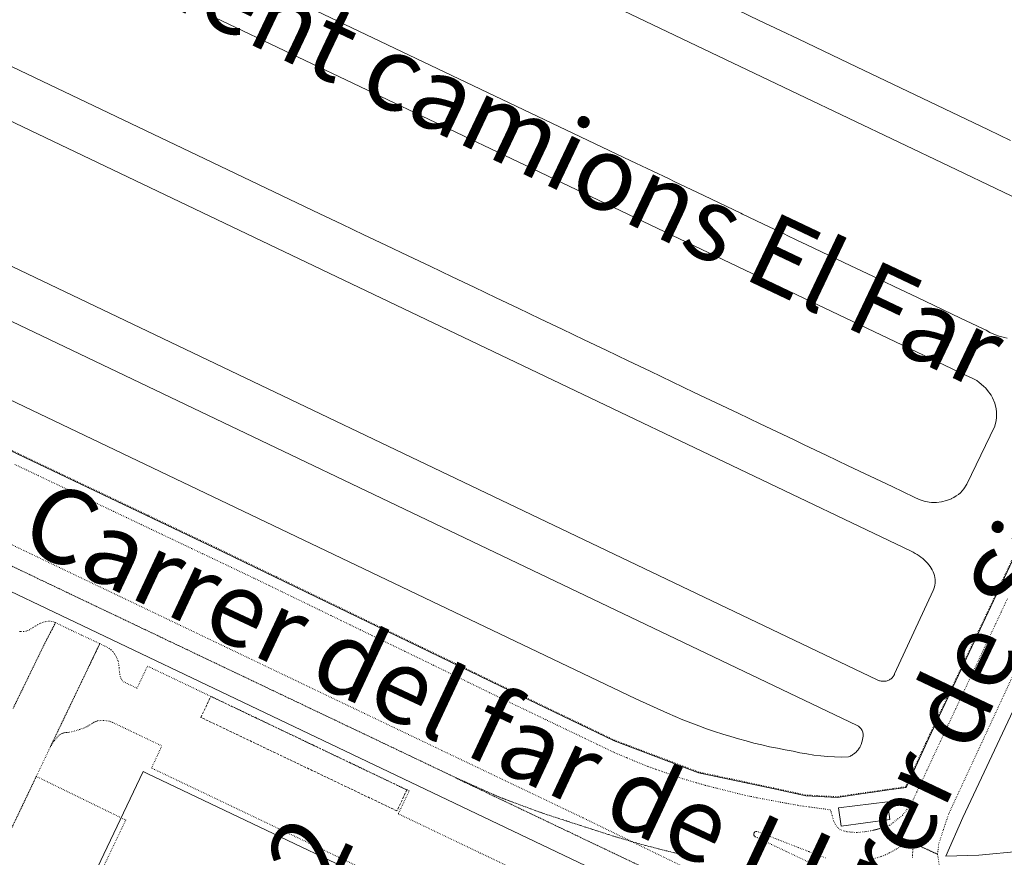
# Model space of a CAD drawing. Units: metres. Extents: x 420711 to 435887, y 4568715 to 4584672.
# Drawn here: x 428718 to 428916, y 4575047 to 4575215 of the extents above; entities that cross this region are included whole.
import ezdxf
from ezdxf.enums import TextEntityAlignment as Align

# ---------------------------------------------------------------- set-up
doc = ezdxf.new("R2010")
doc.units = ezdxf.units.M
doc.header["$MEASUREMENT"] = 0
for name, pattern in [('DASHED', [0.75, 0.5, -0.25]), ('DOT', [0.25, 0, -0.25]), ('HIDDEN', [0.375, 0.25, -0.125])]:
    doc.linetypes.add(name, pattern=pattern)
for name, color, linetype, lineweight in [('CON_COBERT', 7, 'DASHED', 0), ('CON_EDIFICACIO', 7, 'Continuous', 0), ('CON_TANCA', 1, 'Continuous', 0), ('TOP_ROTULACIO_CARRERS', 7, 'Continuous', 0), ('TOP_ROTULACIO_CONCESSIONS', 7, 'Continuous', 0), ('TOP_ROTULACIO_EDIFICACIONS', 7, 'Continuous', 0), ('VIA_FFCC_EIX', 6, 'HIDDEN', 0), ('VIA_PINTURA_SIGNIFICATIVA_NO_VI', 4, 'Continuous', 0), ('VIA_TRAM_MANIOBRA', 6, 'DOT', 0), ('VIA_TRAM_PRINCIPAL', 6, 'DOT', 0), ('VIA_TRAM_SECUNDARI', 6, 'DOT', 0)]:
    doc.layers.add(name, color=color, linetype=linetype, lineweight=lineweight)
doc.styles.get("Standard").update_dxf_attribs({"font": 'arial.ttf'})

msp = doc.modelspace()

# ---------------------------------------------------------------- linework, layer by layer
at = {"layer": 'CON_COBERT', "linetype": 'DASHED'}
msp.add_lwpolyline([(428756.272987, 4575079.079501), (428795.641904, 4575060.302174), (428793.632869, 4575056.088183), (428754.265952, 4575074.87051), (428756.272987, 4575079.079501)], close=True, dxfattribs=at)
at = {"layer": 'CON_EDIFICACIO', "linetype": 'Continuous', "flags": 128}
for points in [[(428754.353014, 4574951.470323), (428702.232126, 4574976.735757), (428701.290128, 4574977.184765), (428742.686851, 4575064.005582), (428743.608849, 4575063.556574), (428809.403712, 4575032.214027), (428810.25071, 4575031.83502), (428768.689985, 4574944.712204), (428767.850986, 4574945.058211), (428754.353014, 4574951.470323)], [(428882.319009, 4575056.688511), (428892.131034, 4575057.937438), (428892.600007, 4575054.348429), (428882.845982, 4575053.050501), (428882.319009, 4575056.688511)]]:
    msp.add_lwpolyline(points, close=True, dxfattribs=at)
at = {"layer": 'CON_TANCA', "linetype": 'Continuous', "flags": 128}
for points in [[(428966.06641, 4575224.226129), (428966.29641, 4575224.119127), (428971.3924, 4575221.739084), (428968.701351, 4575215.943096), (428952.087057, 4575180.544169), (428917.802449, 4575107.478318), (428900.470143, 4575070.698394), (428895.891061, 4575060.797414), (428892.444052, 4575060.29644), (428889.752045, 4575059.905459), (428887.317039, 4575059.552477), (428882.078025, 4575058.790516), (428875.760018, 4575059.126564), (428869.062019, 4575060.592617), (428854.21302, 4575063.750735), (428837.251043, 4575070.165873), (428816.489087, 4575080.147046), (428758.834211, 4575108.059526), (428687.23836, 4575142.102121)], [(428633.09526, 4575139.751528), (428650.081224, 4575131.615387), (428761.300991, 4575078.564462), (428872.530757, 4575025.513538), (428900.543699, 4575012.153305), (428901.934696, 4575011.486294)], [(428932.34448, 4575108.56121), (428917.394211, 4575076.221274), (428907.304033, 4575054.751318), (428903.848969, 4575047.013333), (428910.48098, 4575047.218283), (428918.980999, 4575048.01822), (428923.953011, 4575048.545183), (428934.793042, 4575050.445103), (428942.663068, 4575052.285046), (428949.271091, 4575054.061999), (428955.081115, 4575056.001958), (428969.28118, 4575061.661859), (428981.489244, 4575067.604775), (428989.289289, 4575072.034722), (429010.051437, 4575087.318588), (429018.520509, 4575095.148535), (429025.760578, 4575102.698492), (429033.710662, 4575112.178446)]]:
    msp.add_lwpolyline(points, dxfattribs=at)
at = {"layer": 'VIA_FFCC_EIX', "linetype": 'HIDDEN'}
for points in [[(428638.107288, 4575142.500494), (428744.379066, 4575091.849611), (428805.344938, 4575062.811104), (428813.626923, 4575059.100036), (428816.898918, 4575057.827009), (428819.435915, 4575056.887988), (428823.11791, 4575055.559958), (428825.039908, 4575054.926943), (428827.668906, 4575054.060922), (428832.996901, 4575052.349879), (428835.089899, 4575051.674862), (428837.202897, 4575050.992845), (428839.330895, 4575050.360828), (428841.480894, 4575049.72281), (428843.643893, 4575049.134793), (428845.827892, 4575048.541776), (428848.025891, 4575048.001758), (428850.24389, 4575047.45574), (428852.47489, 4575046.963723), (428854.724889, 4575046.466705)], [(428877.376787, 4575028.421506), (428805.321938, 4575062.763104)]]:
    msp.add_lwpolyline(points, dxfattribs=at)
at = {"layer": 'VIA_PINTURA_SIGNIFICATIVA_NO_VI', "linetype": 'Continuous', "flags": 128}
for points in [[(428926.401976, 4575175.103355), (428904.532022, 4575185.533537), (428874.232086, 4575199.993789), (428731.092386, 4575268.304978)], [(428721.402183, 4575243.515014), (428836.231942, 4575188.71406), (428840.641933, 4575186.614024), (428841.601931, 4575186.144016), (428845.051924, 4575184.513987), (428848.151917, 4575183.043961), (428849.471914, 4575182.40395), (428853.881905, 4575180.303914), (428862.701887, 4575176.09384), (428863.011886, 4575175.933838), (428867.121877, 4575173.983804), (428867.381877, 4575173.853801), (428871.541868, 4575171.873767), (428872.041867, 4575171.623763), (428873.951863, 4575170.713747), (428875.951859, 4575169.76373), (428884.78184, 4575165.553657), (428889.201831, 4575163.44362), (428893.621822, 4575161.333583), (428898.041812, 4575159.223547), (428906.851794, 4575155.033473), (428911.261785, 4575152.933437), (428912.001783, 4575152.593431), (428912.711781, 4575152.173425), (428913.831779, 4575151.663415), (428914.611778, 4575151.393409), (428915.411778, 4575151.173403), (428915.571778, 4575151.133401), (428916.221778, 4575151.023396)], [(428862.102195, 4575216.853906), (428866.392187, 4575214.813871), (428870.692178, 4575212.773835), (428874.34217, 4575211.023805), (428885.922146, 4575205.503708), (428912.43209, 4575192.833488), (428916.852081, 4575190.723451)], [(428702.951914, 4575211.865107), (428755.041805, 4575187.004674), (428778.181757, 4575175.964482), (428782.601747, 4575173.864445), (428787.021738, 4575171.764408), (428791.431729, 4575169.664371), (428795.86172, 4575167.564335), (428800.28171, 4575165.434298), (428804.711701, 4575163.324261), (428809.131692, 4575161.214224), (428813.551682, 4575159.104188), (428817.971673, 4575157.004151), (428822.391664, 4575154.904114), (428826.811655, 4575152.784077), (428831.231645, 4575150.674041), (428835.661636, 4575148.564004), (428840.081627, 4575146.453967), (428844.501618, 4575144.35393), (428848.911608, 4575142.253894), (428853.331599, 4575140.123857), (428857.75159, 4575138.01382), (428862.17158, 4575135.913784), (428866.591571, 4575133.813747), (428871.011562, 4575131.71371), (428873.551557, 4575130.493689), (428875.431553, 4575129.613673), (428879.851543, 4575127.493637), (428884.271534, 4575125.3936), (428888.691525, 4575123.293563), (428893.111516, 4575121.193527), (428897.521507, 4575119.09349), (428898.541505, 4575118.613481), (428899.501503, 4575118.283474), (428900.501503, 4575118.073466), (428901.001504, 4575118.023462), (428901.591505, 4575118.013457), (428902.021505, 4575118.013454), (428903.031508, 4575118.143447), (428904.041511, 4575118.393439), (428905.021516, 4575118.773432), (428905.031516, 4575118.783432), (428905.511518, 4575119.033429), (428905.961521, 4575119.323426), (428906.391524, 4575119.633423), (428906.791528, 4575119.983421), (428907.511535, 4575120.773417), (428908.111542, 4575121.663413), (428913.72164, 4575133.343388), (428913.991649, 4575134.473388), (428914.051653, 4575135.063389), (428914.051662, 4575136.23339), (428913.981666, 4575136.813392), (428913.701675, 4575137.953396), (428913.241682, 4575139.033401), (428912.961686, 4575139.543404), (428912.271692, 4575140.50341), (428911.881695, 4575140.943414), (428911.471697, 4575141.363418), (428910.571702, 4575142.133426), (428910.091703, 4575142.47343), (428909.581705, 4575142.783434), (428909.061706, 4575143.063439), (428907.981708, 4575143.523447), (428873.84178, 4575159.783731), (428818.011897, 4575186.384195), (428757.212024, 4575215.3547)], [(428677.071664, 4575184.118261), (428890.069216, 4575082.373491), (428890.069216, 4575082.373491), (428890.224216, 4575082.30449), (428890.386216, 4575082.253488), (428890.548216, 4575082.202487), (428890.716216, 4575082.169486), (428890.883216, 4575082.136484), (428891.053216, 4575082.123483), (428891.222216, 4575082.109482), (428891.391216, 4575082.114481), (428891.391216, 4575082.114481), (428891.561216, 4575082.113479), (428891.729217, 4575082.136478), (428891.904217, 4575082.160477), (428892.073218, 4575082.210475), (428892.245219, 4575082.260474), (428892.408219, 4575082.337473), (428892.57322, 4575082.414472), (428892.725221, 4575082.515471), (428892.876222, 4575082.61747), (428893.010223, 4575082.740469), (428893.142225, 4575082.863468), (428893.254226, 4575083.003468), (428893.364227, 4575083.141467), (428893.452228, 4575083.293467), (428893.53723, 4575083.440466), (428893.600231, 4575083.598466), (428893.600231, 4575083.598466), (428901.34137, 4575100.322433), (428901.34137, 4575100.322433), (428901.491373, 4575100.674432), (428901.585376, 4575101.046432), (428901.681379, 4575101.422432), (428901.716382, 4575101.808432), (428901.751385, 4575102.194432), (428901.726388, 4575102.581433), (428901.70139, 4575102.963434), (428901.617393, 4575103.337435), (428901.617393, 4575103.337435), (428901.499396, 4575103.729436), (428901.332399, 4575104.103438), (428901.164401, 4575104.48144), (428900.950403, 4575104.833442), (428900.736406, 4575105.186444), (428900.480408, 4575105.510447), (428900.22541, 4575105.830449), (428899.932412, 4575106.116452), (428899.932412, 4575106.116452), (428899.602414, 4575106.443455), (428899.245415, 4575106.740458), (428898.887417, 4575107.037461), (428898.504419, 4575107.303465), (428898.12142, 4575107.568468), (428897.717421, 4575107.800471), (428897.314422, 4575108.030475), (428896.892423, 4575108.224478), (428896.892423, 4575108.224478), (428689.973858, 4575207.008198)], [(428672.28059, 4575175.357284), (428886.061141, 4575073.255508), (428886.061141, 4575073.255508), (428886.21314, 4575073.178506), (428886.35214, 4575073.078505), (428886.496139, 4575072.975504), (428886.622139, 4575072.849503), (428886.751138, 4575072.719502), (428886.857137, 4575072.5705), (428886.965136, 4575072.419499), (428887.045135, 4575072.252499), (428887.125134, 4575072.085498), (428887.176132, 4575071.906497), (428887.227131, 4575071.731496), (428887.24713, 4575071.549496), (428887.267128, 4575071.372496), (428887.258127, 4575071.195495), (428887.249126, 4575071.024495), (428887.214124, 4575070.857495), (428887.214124, 4575070.857495), (428887.154121, 4575070.378495), (428887.018117, 4575069.914495), (428886.883113, 4575069.450496), (428886.675109, 4575069.014497), (428886.675109, 4575069.014497), (428886.582108, 4575068.841497), (428886.474107, 4575068.677498), (428886.365105, 4575068.511498), (428886.241104, 4575068.355499), (428886.117102, 4575068.1985), (428885.980101, 4575068.0525), (428885.8421, 4575067.906501), (428885.691099, 4575067.773502), (428885.541097, 4575067.639503), (428885.379096, 4575067.520504), (428885.218095, 4575067.400505), (428885.048094, 4575067.296506), (428884.878093, 4575067.192507), (428884.700092, 4575067.104509), (428884.525091, 4575067.01651), (428884.34209, 4575066.944511), (428884.34209, 4575066.944511), (428882.942088, 4575066.900522), (428881.541086, 4575066.948532), (428880.138084, 4575066.997543), (428878.741083, 4575067.139554), (428877.344082, 4575067.281565), (428875.959082, 4575067.515576), (428874.578081, 4575067.749586), (428873.215082, 4575068.074597), (428873.215082, 4575068.074597), (428871.628081, 4575068.33761), (428870.050081, 4575068.652622), (428868.471081, 4575068.968635), (428866.904082, 4575069.336647), (428865.337082, 4575069.704659), (428863.783083, 4575070.125672), (428862.230084, 4575070.545684), (428860.692085, 4575071.016697), (428860.692085, 4575071.016697), (428859.061086, 4575071.49171), (428857.448088, 4575072.024723), (428855.834089, 4575072.557736), (428854.240091, 4575073.147749), (428852.646093, 4575073.737762), (428851.075096, 4575074.384775), (428849.504098, 4575075.030788), (428847.957101, 4575075.7328), (428847.957101, 4575075.7328), (428841.635114, 4575078.611853), (428667.19248, 4575161.930303)]]:
    msp.add_lwpolyline(points, dxfattribs=at)
at = {"layer": 'VIA_TRAM_MANIOBRA', "linetype": 'DOT'}
for points in [[(428918.023456, 4575108.303318), (428915.014403, 4575101.913331), (428912.00435, 4575095.526344), (428908.932295, 4575089.007358), (428905.865241, 4575082.499371), (428902.357179, 4575075.054387), (428900.664149, 4575071.461394), (428900.306143, 4575070.701396), (428899.823134, 4575069.656398), (428898.955119, 4575067.780401), (428898.129104, 4575065.993405), (428897.36609, 4575064.343408), (428895.789062, 4575060.934415), (428893.274055, 4575060.568434), (428890.256047, 4575060.129456), (428887.769041, 4575059.769474), (428884.840033, 4575059.343496), (428882.071026, 4575058.941516), (428875.780019, 4575059.275564), (428870.67402, 4575060.393605), (428862.52402, 4575062.136669), (428854.255021, 4575063.894735), (428846.726031, 4575066.742796), (428840.44104, 4575069.119848), (428837.310044, 4575070.303873), (428830.475058, 4575073.58993), (428822.597075, 4575077.376995), (428817.266086, 4575079.94004), (428809.225104, 4575083.830107), (428798.321127, 4575089.109197), (428787.50515, 4575094.345287), (428780.022167, 4575097.96835), (428769.466189, 4575103.078437), (428757.395215, 4575108.909538), (428751.304228, 4575111.805589), (428743.644244, 4575115.448652), (428738.056256, 4575118.104699), (428728.751275, 4575122.529776), (428721.799289, 4575125.835834), (428713.652306, 4575129.708901)], [(428717.841027, 4575092.135813), (428717.996027, 4575092.100812), (428718.238027, 4575092.07881), (428718.582028, 4575092.076807), (428718.887029, 4575092.116805), (428719.17603, 4575092.178803), (428719.472031, 4575092.293801), (428719.812033, 4575092.461798), (428720.127034, 4575092.622796), (428720.591038, 4575092.932793), (428721.089041, 4575093.23779), (428721.513043, 4575093.495787), (428722.066046, 4575093.763783), (428722.689049, 4575094.001779), (428723.299051, 4575094.141774), (428723.889052, 4575094.17677), (428724.541052, 4575094.105765), (428725.078052, 4575093.89676), (428722.871016, 4575089.648771), (428716.459906, 4575076.4698)], [(428798.383746, 4575038.945121), (428744.351859, 4575064.69157), (428746.425896, 4575069.135561), (428736.445917, 4575073.894644), (428736.188917, 4575073.985646), (428735.928918, 4575074.070648), (428735.677918, 4575074.12365), (428735.396917, 4575074.162652), (428735.056917, 4575074.212655), (428734.753917, 4575074.229657), (428734.452917, 4575074.24266), (428734.103916, 4575074.239662), (428733.844916, 4575074.220664), (428733.562915, 4575074.166666), (428733.320914, 4575074.104668), (428733.119913, 4575074.030669), (428732.885912, 4575073.917671), (428732.687911, 4575073.822672), (428732.48991, 4575073.711674), (428732.302908, 4575073.593675), (428732.024907, 4575073.421677), (428731.837905, 4575073.288678), (428731.650904, 4575073.166679), (428731.414903, 4575073.025681), (428731.216902, 4575072.914682), (428730.7709, 4575072.727685), (428730.434898, 4575072.612688), (428729.920896, 4575072.437691), (428729.629895, 4575072.357693), (428729.312894, 4575072.253696), (428728.972892, 4575072.136698), (428728.643891, 4575072.0297), (428728.28889, 4575071.956703), (428727.947889, 4575071.897705), (428727.650888, 4575071.855708), (428727.406888, 4575071.844709), (428727.196887, 4575071.829711), (428726.906887, 4575071.794713), (428726.712886, 4575071.745715), (428726.525885, 4575071.691716), (428726.331884, 4575071.627717), (428726.078883, 4575071.490719), (428725.861881, 4575071.32672), (428725.64488, 4575071.147722), (428725.480878, 4575070.960723), (428725.308876, 4575070.778724), (428725.116874, 4575070.543725), (428724.878872, 4575070.224726), (428724.74487, 4575070.018727), (428724.561868, 4575069.767728), (428724.351865, 4575069.473729), (428724.238863, 4575069.28673), (428724.142862, 4575069.13173), (428724.01286, 4575068.901731), (428731.875997, 4575085.313696), (428733.960033, 4575089.668687), (428735.192031, 4575089.090676), (428735.844029, 4575088.710671), (428736.251027, 4575088.417667), (428736.645025, 4575088.003664), (428736.958022, 4575087.563661), (428737.312018, 4575086.989657), (428737.672012, 4575086.101653), (428737.799006, 4575085.314651), (428737.839002, 4575084.78665), (428737.918996, 4575083.979648), (428737.998992, 4575083.472647), (428738.084989, 4575083.058645), (428738.305985, 4575082.497643), (428738.772982, 4575081.992639), (428741.424977, 4575080.715616), (428743.546013, 4575085.149607), (428796.092903, 4575060.08617), (428793.903865, 4575055.50418), (428800.160852, 4575052.515128), (428800.184852, 4575052.503128), (428800.184852, 4575052.503128), (428810.39283, 4575047.626043), (428817.841815, 4575044.079981)], [(428684.52217, 4574986.049905), (428721.211811, 4575063.008743), (428739.173772, 4575054.248594), (428715.819364, 4575005.231697)]]:
    msp.add_lwpolyline(points, dxfattribs=at)
at = {"layer": 'VIA_TRAM_PRINCIPAL', "linetype": 'DOT'}
for points in [[(428859.764853, 4575040.690658), (428830.975916, 4575054.707898), (428802.637975, 4575068.234133), (428641.665314, 4575145.217471)], [(428716.91428, 4575125.64287), (428719.277276, 4575124.518851), (428721.646271, 4575123.392831), (428724.223265, 4575122.16781), (428727.087259, 4575120.806786), (428729.450254, 4575119.683766), (428731.867249, 4575118.533746), (428734.382244, 4575117.338725), (428736.747239, 4575116.213706), (428739.336234, 4575114.983684), (428742.368227, 4575113.541659), (428744.367223, 4575112.591642), (428746.509219, 4575111.572625), (428748.474215, 4575110.638608), (428750.441211, 4575109.703592), (428752.590206, 4575108.682574), (428754.664202, 4575107.696557), (428757.218196, 4575106.482536), (428759.421192, 4575105.436517), (428761.330188, 4575104.531501), (428763.539183, 4575103.478483), (428764.91418, 4575102.820472), (428765.870178, 4575102.361464), (428767.962174, 4575101.345446), (428770.600168, 4575100.064424), (428773.138163, 4575098.832403), (428775.728157, 4575097.575382), (428778.016152, 4575096.463363), (428780.403147, 4575095.304343), (428782.512142, 4575094.280325), (428784.282139, 4575093.42031), (428786.319134, 4575092.433294), (428788.730129, 4575091.266273), (428790.683125, 4575090.320257), (428792.91112, 4575089.242239), (428795.256115, 4575088.106219), (428796.816112, 4575087.351206), (428798.964107, 4575086.310188), (428800.959103, 4575085.344172), (428803.024098, 4575084.336154), (428804.072096, 4575083.824146), (428805.911092, 4575082.92513), (428808.024087, 4575081.892113), (428810.294082, 4575080.782094), (428812.256078, 4575079.823078), (428815.530071, 4575078.23905), (428817.435067, 4575077.326035), (428819.612062, 4575076.282016), (428821.456058, 4575075.398001), (428823.520054, 4575074.408984), (428825.815049, 4575073.308965), (428827.647045, 4575072.43095), (428829.635041, 4575071.477933), (428831.459037, 4575070.603918), (428833.913032, 4575069.427898), (428835.808028, 4575068.518882), (428837.290025, 4575067.808869), (428838.664023, 4575067.233858), (428839.815021, 4575066.752849), (428839.94402, 4575066.698848), (428841.315018, 4575066.124836), (428842.925016, 4575065.451823), (428843.892014, 4575065.047815), (428844.072014, 4575064.983814), (428844.603013, 4575064.796809), (428845.193012, 4575064.588805), (428845.762012, 4575064.3888), (428846.347011, 4575064.181795), (428846.96401, 4575063.96479), (428847.70501, 4575063.702784), (428848.438009, 4575063.444778), (428848.781008, 4575063.322775), (428849.212008, 4575063.171772), (428849.408008, 4575063.10277), (428850.309007, 4575062.799763), (428851.040006, 4575062.553757), (428851.844005, 4575062.313751), (428853.742004, 4575061.751735), (428855.557003, 4575061.214721), (428856.479002, 4575060.983714), (428857.944002, 4575060.616702), (428859.269001, 4575060.285691), (428860.608001, 4575059.950681), (428861.989, 4575059.60567), (428863.633, 4575059.194657), (428864.816, 4575058.963647), (428865.951, 4575058.741638), (428867.088, 4575058.520629), (428868.891, 4575058.169615), (428870.274, 4575057.900604), (428870.668, 4575057.823601), (428871.886, 4575057.608591), (428873.338, 4575057.35258), (428874.217001, 4575057.196573), (428874.613001, 4575057.12757), (428875.204001, 4575057.046565), (428875.532001, 4575057.001563), (428876.433002, 4575056.878556), (428877.442002, 4575056.741548), (428878.552003, 4575056.589539), (428879.323003, 4575056.484533), (428880.712004, 4575056.295523), (428880.827001, 4575055.892521), (428881.102994, 4575054.925517), (428881.353988, 4575054.048514), (428881.852981, 4575053.095509), (428882.592977, 4575052.343502), (428883.540975, 4575052.012495), (428884.051975, 4575051.897491), (428884.803976, 4575051.837485), (428886.030977, 4575051.737475), (428887.999982, 4575051.954461), (428888.705984, 4575052.064455), (428889.276986, 4575052.200451), (428889.386986, 4575052.227451), (428889.560987, 4575052.268449), (428889.728987, 4575052.309448), (428889.904988, 4575052.357447), (428890.086988, 4575052.406446), (428890.242989, 4575052.450444), (428890.37799, 4575052.490443), (428890.54399, 4575052.539442), (428890.733991, 4575052.595441), (428890.948992, 4575052.660439), (428891.026991, 4575052.569439), (428896.56098, 4575049.982393), (428896.208979, 4575049.922395), (428895.447974, 4575049.4084), (428894.732969, 4575048.918405), (428893.953964, 4575048.42541), (428893.24996, 4575048.031415), (428892.468956, 4575047.61442), (428891.697952, 4575047.230425), (428890.832948, 4575046.920432), (428889.407942, 4575046.456442)], [(428879.716929, 4575046.658516), (428878.165931, 4575047.224528), (428876.343933, 4575047.926543), (428874.192936, 4575048.754561), (428871.94394, 4575049.630579), (428869.658943, 4575050.529598), (428867.872946, 4575051.227612), (428866.953947, 4575051.58662), (428866.016948, 4575051.939627), (428865.880948, 4575051.955629), (428865.701948, 4575051.93663), (428865.538947, 4575051.862631), (428865.432946, 4575051.771632), (428865.380945, 4575051.704632), (428865.318944, 4575051.576632), (428865.293943, 4575051.461632), (428865.294942, 4575051.325632), (428865.322942, 4575051.213632), (428865.396941, 4575051.072631), (428865.50094, 4575050.96363), (428865.60194, 4575050.899629), (428865.972939, 4575050.722626), (428871.854927, 4575047.928577), (428877.901914, 4575045.052527)], [(428897.168956, 4575046.745383), (428897.188961, 4575047.348384), (428897.227966, 4575047.950385), (428897.27897, 4575048.559385), (428897.307973, 4575048.864385), (428897.272976, 4575049.321386), (428897.175977, 4575049.520387), (428897.021979, 4575049.722389), (428896.875979, 4575049.84439), (428902.205969, 4575047.396346), (428902.724946, 4575044.225337)]]:
    msp.add_lwpolyline(points, dxfattribs=at)
at = {"layer": 'VIA_TRAM_SECUNDARI', "linetype": 'DOT'}
for points in [[(428917.760272, 4575084.141283), (428904.411033, 4575055.391341), (428903.335007, 4575052.150345), (428902.443985, 4575049.443347), (428902.288973, 4575047.904346), (428902.200969, 4575047.363346), (428891.026991, 4575052.569439), (428891.494993, 4575052.694435), (428892.621998, 4575053.209427), (428893.362004, 4575053.789423), (428894.252011, 4575054.486417), (428895.181018, 4575055.213411), (428896.076028, 4575056.352406), (428896.659034, 4575057.093403), (428896.986039, 4575057.619401), (428897.543048, 4575058.802399), (428898.065058, 4575059.906396), (428899.010075, 4575061.932392), (428900.114094, 4575064.307387), (428901.420118, 4575067.111382), (428902.862143, 4575070.204375), (428904.307169, 4575073.279369), (428905.866196, 4575076.596362), (428907.21222, 4575079.460356), (428908.599245, 4575082.41035), (428909.989269, 4575085.367344), (428911.306293, 4575088.170339), (428912.689317, 4575091.112332), (428913.893338, 4575093.673327), (428914.997358, 4575096.022322), (428916.25138, 4575098.690317)], [(428716.591908, 4575076.746799), (428722.871016, 4575089.648771), (428725.078052, 4575093.89676), (428725.400051, 4575093.735758), (428726.674048, 4575093.100747), (428728.325045, 4575092.315733), (428730.38304, 4575091.348716), (428732.600036, 4575090.307698), (428733.960033, 4575089.668687), (428731.875997, 4575085.313696), (428724.540869, 4575070.011728), (428721.211811, 4575063.008743), (428684.316167, 4574985.630906)]]:
    msp.add_lwpolyline(points, dxfattribs=at)

# ---------------------------------------------------------------- texts
at = {"layer": 'TOP_ROTULACIO_CARRERS', "linetype": 'Continuous'}
for s, rotation, p in [('Carrer de Simó Ferrer', 64.633644, (428874.479661, 4575012.508504)), ('Carrer del far de Llobregat', 334.898525, (428720.345215, 4575116.35983))]:
    msp.add_text(s, height=15, rotation=rotation, dxfattribs=at).set_placement(p, align=Align.MIDDLE_LEFT)
at = {"layer": 'TOP_ROTULACIO_CONCESSIONS', "linetype": 'Continuous'}
msp.add_text('Aparcament camions El Far', height=15, rotation=334.604437, dxfattribs=at).set_placement((428678.699235, 4575258.870362), align=Align.MIDDLE_LEFT)
at = {"layer": 'TOP_ROTULACIO_EDIFICACIONS', "linetype": 'Continuous'}
msp.add_text('NAU A.8.2.2', height=15, rotation=64.47416, dxfattribs=at).set_placement((428731.038995, 4574953.683503), align=Align.MIDDLE_LEFT)

doc.saveas('drawing.dxf')
